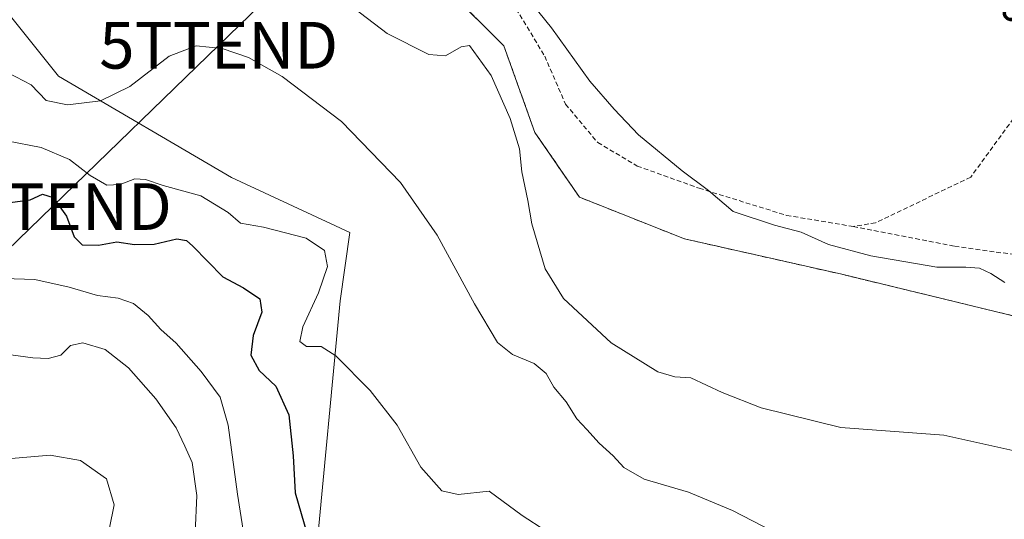
# Model space of a CAD drawing. Units: metres. Extents: x 614117 to 617563, y 4738630 to 4741001.
# Drawn here: x 614257 to 614468, y 4740375 to 4740482 of the extents above; entities that cross this region are included whole.
import ezdxf
from ezdxf.enums import TextEntityAlignment as Align

# ---------------------------------------------------------------- set-up
doc = ezdxf.new("R2010")
doc.units = ezdxf.units.M
doc.header["$MEASUREMENT"] = 0
doc.linetypes.add('TRAZOSX2', pattern=[1.5, 1, -0.5])
doc.layers.get('0').update_dxf_attribs({"lineweight": 5})
for name, color, linetype, lineweight in [('Cultivos herbáceos CxS', 92, 'Continuous', 0), ('Curva de nivel maestra', 36, 'Continuous', 30), ('Curva de nivel normal', 36, 'Continuous', 0), ('Matorral', 135, 'Continuous', 0), ('Matorral CxS', 135, 'Continuous', 0), ('Parque-jardín', 135, 'TRAZOSX2', 0), ('Parque-jardín CxS', 135, 'Continuous', 0), ('Rótulo de curva de nivel directora', 19, 'Continuous', 0), ('Senda', 19, 'TRAZOSX2', 0), ('Tendido', 6, 'Continuous', 0), ('Torre de tendido puntual', 7, 'Continuous', 0), ('Vegetación y arbolado urbanos', 2, 'Continuous', 0), ('Vegetación y arbolados urbanos CxS', 144, 'Continuous', 0)]:
    doc.layers.add(name, color=color, linetype=linetype, lineweight=lineweight)
doc.styles.add('Arial', font='txt', dxfattribs={"height": 0.2})

# ---------------------------------------------------------------- blocks, each defined once
blk = doc.blocks.new('*U152')
at = {"layer": 'Matorral CxS', "color": 135, "linetype": 'Continuous', "lineweight": 0}
blk.add_polyline3d([(614127.45, 4740336.55, 498.42), (614124.94, 4740487.96, 473.39), (614131.19, 4740487.08, 472.34), (614165.1, 4740465.08, 470.8), (614165.55, 4740441.29, 474.25), (614169.13, 4740415.97, 477.26), (614179.54, 4740399.63, 478.59), (614201.27, 4740416.22, 475.13), (614214.84, 4740435.23, 471.85), (614223.74, 4740464.19, 465.15), (614236.36, 4740475.58, 463.1), (614250.41, 4740488.25, 460.98), (614261.31, 4740474.65, 463.11), (614265.34, 4740469.62, 464.12), (614302.41, 4740447.9, 468.13), (614327.74, 4740436.14, 467.33), (614325.7, 4740421.51, 468.17), (614325.7, 4740421.51, 468.17), (614320.5, 4740366.47, 475.97)], dxfattribs=at)
blk = doc.blocks.new('*U157')
at = {"layer": 'Cultivos herbáceos CxS', "color": 92, "linetype": 'Continuous', "lineweight": 0}
for points in [[(614320.5, 4740366.47, 475.97), (614325.7, 4740421.51, 468.17), (614327.74, 4740436.14, 467.33), (614302.41, 4740447.9, 468.13), (614265.34, 4740469.62, 464.12), (614261.31, 4740474.65, 463.11), (614250.41, 4740488.25, 460.98), (614236.36, 4740475.58, 463.1), (614223.74, 4740464.19, 465.15), (614214.84, 4740435.23, 471.85), (614201.27, 4740416.22, 475.13), (614179.54, 4740399.63, 478.59), (614169.13, 4740415.97, 477.26), (614165.55, 4740441.29, 474.25), (614165.1, 4740465.08, 470.8), (614131.19, 4740487.08, 472.34), (614124.94, 4740487.96, 473.39), (614121.09, 4740720.4, 450.51)], [(614126.28, 4740702.99, 451.24), (614149.43, 4740665.62, 452.55), (614187.13, 4740623.95, 453.41), (614190.95, 4740619.41, 453.46), (614225.5, 4740578.31, 454.09), (614249.64, 4740556.81, 454.6), (614269.82, 4740540.61, 455.19), (614289, 4740519.44, 457.24), (614304.54, 4740507.53, 458.35), (614323.93, 4740499.78, 457.45), (614331, 4740496.95, 457.79), (614349.19, 4740487.69, 458.1), (614360.77, 4740476.11, 457.18), (614367.38, 4740457.59, 457.23), (614376.97, 4740443.7, 458.07), (614399.46, 4740434.77, 457.04), (614433.2, 4740427.17, 456.2), (614474.21, 4740417.24, 456.32)]]:
    blk.add_polyline3d(points, dxfattribs=at)
blk = doc.blocks.new('*U159')
at = {"layer": 'Vegetación y arbolados urbanos CxS', "color": 144, "linetype": 'Continuous', "lineweight": 0}
blk.add_polyline3d([(614474.21, 4740417.24, 456.32), (614433.2, 4740427.17, 456.2), (614399.46, 4740434.77, 457.04), (614376.97, 4740443.7, 458.07), (614367.38, 4740457.59, 457.23), (614360.77, 4740476.11, 457.18), (614349.19, 4740487.69, 458.1), (614331, 4740496.95, 457.79), (614323.93, 4740499.78, 457.45), (614304.54, 4740507.53, 458.35), (614289, 4740519.44, 457.24), (614269.82, 4740540.61, 455.19), (614249.64, 4740556.81, 454.6), (614225.5, 4740578.31, 454.09), (614190.95, 4740619.41, 453.46), (614187.13, 4740623.95, 453.41), (614149.43, 4740665.62, 452.55), (614126.28, 4740702.99, 451.24)], dxfattribs=at)
blk = doc.blocks.new('*U161')
at = {"layer": 'Parque-jardín CxS', "color": 135, "linetype": 'Continuous', "lineweight": 0}
blk.add_polyline3d([(614474.21, 4740417.24, 456.32), (614433.2, 4740427.17, 456.2), (614399.46, 4740434.77, 457.04), (614376.97, 4740443.7, 458.07), (614367.38, 4740457.59, 457.23), (614360.77, 4740476.11, 457.18), (614349.19, 4740487.69, 458.1), (614331, 4740496.95, 457.79), (614304.54, 4740507.53, 458.35), (614289, 4740519.44, 457.24), (614269.82, 4740540.61, 455.19), (614249.64, 4740556.81, 454.6), (614225.5, 4740578.31, 454.09), (614187.13, 4740623.95, 453.41), (614149.43, 4740665.62, 452.55), (614126.28, 4740702.99, 451.24)], dxfattribs=at)
blk = doc.blocks.new('*U173')
at = {"layer": 'Curva de nivel normal', "color": 36, "linetype": 'Continuous', "lineweight": 0}
blk.add_polyline3d([(614254.27, 4740455.75, 470), (614261.61, 4740454.34, 470), (614267.66, 4740451.75, 470), (614272.15, 4740448.34, 470), (614275.72, 4740446.26, 470), (614278.54, 4740446.41, 470), (614281.66, 4740447.65, 470), (614284, 4740447.52, 470), (614287.73, 4740446.2, 470), (614295.82, 4740443.97, 470), (614301.66, 4740440.45, 470), (614304.34, 4740438.1, 470), (614309.27, 4740437.26, 470), (614318.38, 4740434.94, 470), (614322.3, 4740432.29, 470), (614322.96, 4740428.85, 470), (614321.02, 4740423.17, 470), (614317.69, 4740415.92, 470), (614317.04, 4740412.81, 470), (614318.44, 4740411.74, 470), (614321.6, 4740411.7, 470), (614324.76, 4740409.74, 470), (614332.14, 4740402.31, 470), (614337.87, 4740394.86, 470), (614342.97, 4740385.83, 470), (614347.45, 4740380.76, 470), (614350.99, 4740380.01, 470), (614357.59, 4740380.69, 470), (614364.7, 4740375.51, 470), (614379.9, 4740365.64, 470)], dxfattribs=at)
blk = doc.blocks.new('*U174')
at = {"layer": 'Curva de nivel normal', "color": 36, "linetype": 'Continuous', "lineweight": 0}
blk.add_polyline3d([(614254.55, 4740470.36, 465), (614259.46, 4740467.77, 465), (614262.72, 4740464.44, 465), (614267.29, 4740463.46, 465), (614270.29, 4740463.85, 465), (614274.35, 4740464.31, 465), (614280.62, 4740467.44, 465), (614289.06, 4740473.89, 465), (614294.86, 4740476.14, 465), (614300.42, 4740475.55, 465), (614306.07, 4740473.62, 465), (614313.28, 4740469.59, 465), (614325.94, 4740459.92, 465), (614338.63, 4740446.84, 465), (614346.5, 4740435.58, 465), (614354.46, 4740420.83, 465), (614359.37, 4740412.57, 465), (614362.58, 4740409.98, 465), (614367.27, 4740408.05, 465), (614369.81, 4740405.92, 465), (614371.48, 4740403.02, 465), (614374.09, 4740399.82, 465), (614376.42, 4740396.22, 465), (614378.54, 4740393.93, 465), (614381.16, 4740390.96, 465), (614384.18, 4740388.29, 465), (614386.43, 4740385.77, 465), (614390.85, 4740383.29, 465), (614400.33, 4740380.48, 465), (614409.72, 4740376.54, 465), (614420.37, 4740371.07, 465)], dxfattribs=at)
blk = doc.blocks.new('*U178')
at = {"layer": 'Curva de nivel normal', "color": 36, "linetype": 'Continuous', "lineweight": 0}
blk.add_polyline3d([(614255.15, 4740409.94, 485), (614259.83, 4740409.25, 485), (614263.16, 4740409.13, 485), (614265.83, 4740409.87, 485), (614267.94, 4740411.91, 485), (614270.55, 4740412.51, 485), (614275.37, 4740411.03, 485), (614280.32, 4740407.16, 485), (614286.22, 4740400.51, 485), (614290.56, 4740394.26, 485), (614292.42, 4740390.36, 485), (614293.95, 4740386.82, 485), (614295, 4740379.75, 485), (614294.64, 4740371.75, 485)], dxfattribs=at)
blk = doc.blocks.new('*U181')
at = {"layer": 'Curva de nivel normal', "color": 36, "linetype": 'Continuous', "lineweight": 0}
blk.add_polyline3d([(614224.26, 4740374.08, 490), (614226.3, 4740378.08, 490), (614227.12, 4740383.15, 490), (614228.87, 4740385.3, 490), (614231.7, 4740386.06, 490), (614247.29, 4740387.58, 490), (614256.07, 4740387.77, 490), (614263.56, 4740388.44, 490), (614270.05, 4740387.27, 490), (614275.65, 4740383.35, 490), (614277.26, 4740377.81, 490), (614276.29, 4740372.86, 490)], dxfattribs=at)
blk = doc.blocks.new('*U185')
at = {"layer": 'Curva de nivel normal', "color": 36, "linetype": 'Continuous', "lineweight": 0}
blk.add_polyline3d([(614253.6, 4740426.29, 480), (614260.27, 4740426.09, 480), (614267.61, 4740424.41, 480), (614273.68, 4740422.66, 480), (614278.15, 4740422.05, 480), (614281.43, 4740420.91, 480), (614284.54, 4740418.35, 480), (614287.28, 4740415.36, 480), (614290.55, 4740412.43, 480), (614295.92, 4740406.33, 480), (614299.94, 4740400.84, 480), (614301.7, 4740394.84, 480), (614303.7, 4740380.08, 480), (614305.04, 4740371.42, 480)], dxfattribs=at)
blk = doc.blocks.new('*U193')
at = {"layer": 'Curva de nivel maestra', "color": 36, "linetype": 'Continuous', "lineweight": 30}
blk.add_polyline3d([(614254.42, 4740442.52, 475), (614259.27, 4740443.14, 475), (614261.94, 4740444.38, 475), (614264.19, 4740443.65, 475), (614267.08, 4740439.65, 475), (614268.72, 4740435.2, 475), (614270.41, 4740433.46, 475), (614273.94, 4740433.42, 475), (614277.87, 4740434.12, 475), (614281.6, 4740433.55, 475), (614285.84, 4740433.65, 475), (614290.66, 4740434.8, 475), (614292.75, 4740434.44, 475), (614294.1, 4740433.24, 475), (614300.52, 4740426.66, 475), (614304.98, 4740424.25, 475), (614308.49, 4740421.9, 475), (614308.93, 4740419.08, 475), (614307.04, 4740414.08, 475), (614306.52, 4740409.87, 475), (614308.34, 4740406.57, 475), (614311.93, 4740403.2, 475), (614314.66, 4740397.07, 475), (614315.62, 4740388.26, 475), (614316.06, 4740380.36, 475), (614318.58, 4740371.49, 475)], dxfattribs=at)
blk = doc.blocks.new('*U202')
at = {"layer": 'Senda', "color": 19, "linetype": 'TRAZOSX2', "lineweight": 0}
blk.add_polyline3d([(614143.28, 4740688.77, 451.94), (614158.62, 4740665.75, 452.6), (614182.43, 4740636.65, 453.06), (614205.19, 4740609.66, 453.3), (614225.3, 4740585.59, 453.27), (614239.06, 4740572.62, 453.22), (614258.11, 4740557.54, 453.56), (614288.27, 4740534.52, 454.26), (614310.76, 4740519.97, 455.14), (614321.34, 4740514.68, 455.24), (614332.72, 4740512.82, 455.22), (614340.66, 4740508.06, 455.25), (614351.5, 4740497.21, 455.83), (614362.62, 4740485.31, 455.41), (614369.5, 4740473.93, 455.49), (614373.99, 4740463.61, 455.75), (614380.87, 4740455.41, 455.72), (614389.34, 4740450.38, 455.41), (614402.57, 4740445.62, 454.93), (614421.35, 4740439.8, 454.69), (614435.64, 4740437.42, 454.39)], dxfattribs=at)
blk = doc.blocks.new('5TTEND')
blk.add_text('5TTEND', height=10).set_placement((0, 0), align=Align.MIDDLE_CENTER)

msp = doc.modelspace()

# ---------------------------------------------------------------- linework, layer by layer
at = {"layer": 'Cultivos herbáceos CxS', "color": 92, "linetype": 'Continuous', "lineweight": 0}
for points in [[(614121.09, 4740720.4, 450.51), (614126.28, 4740702.99, 451.24), (614149.43, 4740665.62, 452.55), (614187.13, 4740623.95, 453.41), (614190.95, 4740619.41, 453.46), (614225.5, 4740578.31, 454.09), (614249.64, 4740556.81, 454.6), (614269.81, 4740540.61, 455.19), (614289, 4740519.44, 457.24), (614304.54, 4740507.53, 458.35), (614323.93, 4740499.78, 457.45), (614331, 4740496.95, 457.79), (614349.19, 4740487.69, 458.1), (614360.77, 4740476.11, 457.18), (614367.38, 4740457.59, 457.23), (614376.97, 4740443.7, 458.07), (614399.46, 4740434.77, 457.04), (614433.2, 4740427.17, 456.2), (614474.21, 4740417.24, 456.32)], [(614124.94, 4740487.96, 473.39), (614131.19, 4740487.08, 472.34), (614165.1, 4740465.08, 470.8), (614165.54, 4740441.29, 474.25), (614169.13, 4740415.97, 477.26), (614179.54, 4740399.64, 478.59), (614201.27, 4740416.22, 475.13), (614214.84, 4740435.23, 471.85), (614223.74, 4740464.19, 465.15), (614236.36, 4740475.58, 463.1), (614250.41, 4740488.25, 460.98), (614261.31, 4740474.65, 463.11), (614265.34, 4740469.62, 464.12), (614302.41, 4740447.9, 468.13), (614327.74, 4740436.14, 467.33), (614325.7, 4740421.51, 468.17), (614320.5, 4740366.47, 475.97)]]:
    msp.add_polyline3d(points, dxfattribs=at)
at = {"layer": 'Curva de nivel normal', "color": 36, "linetype": 'Continuous', "lineweight": 0}
for points in [[(614359.52, 4740494.23, 455), (614370.94, 4740480.01, 455), (614379.18, 4740468.56, 455), (614384.39, 4740462.53, 455), (614389.57, 4740457.05, 455), (614398.94, 4740449.35, 455), (614404.57, 4740445.14, 455), (614409.92, 4740440.63, 455), (614418.71, 4740437.73, 455), (614424.45, 4740436.19, 455), (614430.34, 4740433.54, 455), (614439.37, 4740431.16, 455), (614453.55, 4740428.74, 455), (614459.74, 4740428.69, 455), (614462.64, 4740428.47, 455), (614465.09, 4740427.38, 455), (614468.11, 4740425.39, 455)], [(614324.32, 4740487.58, 460), (614335.77, 4740478.74, 460), (614344.65, 4740474.27, 460), (614348.27, 4740473.99, 460), (614351.61, 4740475.9, 460), (614353.36, 4740476.18, 460), (614358.05, 4740469.76, 460), (614362.12, 4740460.55, 460), (614364.1, 4740454.08, 460), (614364.6, 4740449.14, 460), (614365.92, 4740442.99, 460), (614366.76, 4740437.98, 460), (614369.63, 4740428.38, 460), (614373.57, 4740421.99, 460), (614383.72, 4740412.47, 460), (614393.78, 4740406.25, 460), (614397.36, 4740405.18, 460), (614400.83, 4740404.97, 460), (614407.51, 4740401.88, 460), (614415.91, 4740398.54, 460), (614432.95, 4740394.38, 460), (614455, 4740392.74, 460), (614472.39, 4740388.87, 460)]]:
    msp.add_polyline3d(points, dxfattribs=at)
at = {"layer": 'Matorral', "color": 135, "linetype": 'Continuous', "lineweight": 0}
msp.add_polyline3d([(614124.94, 4740487.96, 473.39), (614131.19, 4740487.08, 472.34), (614165.1, 4740465.08, 470.8), (614165.54, 4740441.29, 474.25), (614169.13, 4740415.97, 477.26), (614179.54, 4740399.64, 478.59), (614201.27, 4740416.22, 475.13), (614214.84, 4740435.23, 471.85), (614223.74, 4740464.19, 465.15), (614236.36, 4740475.58, 463.1), (614250.41, 4740488.25, 460.98), (614261.31, 4740474.65, 463.11), (614265.34, 4740469.62, 464.12), (614302.41, 4740447.9, 468.13), (614327.74, 4740436.14, 467.33), (614325.7, 4740421.51, 468.17), (614320.5, 4740366.47, 475.97)], dxfattribs=at)
at = {"layer": 'Parque-jardín', "color": 135, "linetype": 'TRAZOSX2', "lineweight": 0}
msp.add_polyline3d([(614487.79, 4740426.46, 453.61), (614482.14, 4740421.54, 455.12), (614474.21, 4740417.24, 456.32), (614433.2, 4740427.17, 456.2), (614399.46, 4740434.77, 457.04), (614376.97, 4740443.7, 458.07), (614367.38, 4740457.59, 457.23), (614360.77, 4740476.11, 457.18), (614349.19, 4740487.69, 458.1), (614331, 4740496.95, 457.79), (614304.54, 4740507.53, 458.35), (614289, 4740519.44, 457.24), (614269.82, 4740540.61, 455.19), (614249.64, 4740556.81, 454.6), (614225.5, 4740578.31, 454.09), (614187.13, 4740623.95, 453.41), (614149.43, 4740665.62, 452.55), (614126.28, 4740702.99, 451.24), (614121.09, 4740720.4, 450.51)], dxfattribs=at)
at = {"layer": 'Senda', "color": 19, "linetype": 'TRAZOSX2', "lineweight": 0}
for points in [[(614471.83, 4740546.42, 448.45), (614473.74, 4740527.91, 448.22), (614473.48, 4740498.8, 449.23), (614474.54, 4740478.16, 450.17), (614470.83, 4740461.76, 451.28), (614460.78, 4740448, 452.57), (614440.4, 4740438.21, 454.21), (614435.64, 4740437.42, 454.39)], [(614435.64, 4740437.42, 454.39), (614457.35, 4740433.18, 454.09), (614473.26, 4740430.98, 453.69), (614483.75, 4740428.44, 453.53), (614494.07, 4740423.37, 454.09), (614498.14, 4740419.64, 454.63)]]:
    msp.add_polyline3d(points, dxfattribs=at)
at = {"layer": 'Tendido', "color": 6, "linetype": 'Continuous', "lineweight": 0}
msp.add_polyline3d([(614127.87, 4740310.85, 499.42), (614142.98, 4740325.54, 497.72), (614173.82, 4740354.23, 491.84), (614208.95, 4740388.29, 484.75), (614232.07, 4740410.71, 484.05), (614264.02, 4740441.69, 474.7), (614299.66, 4740476.25, 464.71), (614330.61, 4740506.26, 456.04)], dxfattribs=at)
at = {"layer": 'Vegetación y arbolado urbanos', "color": 2, "linetype": 'Continuous', "lineweight": 0}
msp.add_polyline3d([(614121.09, 4740720.4, 450.51), (614126.28, 4740702.99, 451.24), (614149.43, 4740665.62, 452.55), (614187.13, 4740623.95, 453.41), (614190.95, 4740619.41, 453.46), (614225.5, 4740578.31, 454.09), (614249.64, 4740556.81, 454.6), (614269.81, 4740540.61, 455.19), (614289, 4740519.44, 457.24), (614304.54, 4740507.53, 458.35), (614323.93, 4740499.78, 457.45), (614331, 4740496.95, 457.79), (614349.19, 4740487.69, 458.1), (614360.77, 4740476.11, 457.18), (614367.38, 4740457.59, 457.23), (614376.97, 4740443.7, 458.07), (614399.46, 4740434.77, 457.04), (614433.2, 4740427.17, 456.2), (614474.21, 4740417.24, 456.32)], dxfattribs=at)

# ---------------------------------------------------------------- block references
at = {"layer": 'Cultivos herbáceos CxS', "color": 92, "linetype": 'Continuous', "lineweight": 0}
msp.add_blockref('*U157', (0, 0), dxfattribs=at)
at = {"layer": 'Curva de nivel maestra', "color": 36, "linetype": 'Continuous', "lineweight": 30}
msp.add_blockref('*U193', (0, 0), dxfattribs=at)
at = {"layer": 'Curva de nivel normal', "color": 36, "linetype": 'Continuous', "lineweight": 0}
for name in ['*U174', '*U173', '*U185', '*U178', '*U181']:
    msp.add_blockref(name, (0, 0), dxfattribs=at)
at = {"layer": 'Matorral CxS', "color": 135, "linetype": 'Continuous', "lineweight": 0}
msp.add_blockref('*U152', (0, 0), dxfattribs=at)
at = {"layer": 'Parque-jardín CxS', "color": 135, "linetype": 'Continuous', "lineweight": 0}
msp.add_blockref('*U161', (0, 0), dxfattribs=at)
at = {"layer": 'Senda', "color": 19, "linetype": 'TRAZOSX2', "lineweight": 0}
msp.add_blockref('*U202', (0, 0), dxfattribs=at)
at = {"layer": 'Torre de tendido puntual', "linetype": 'Continuous', "lineweight": 0}
for p in [(614299.66, 4740476.25, 464.67), (614264.02, 4740441.69, 474.84)]:
    msp.add_blockref('5TTEND', p, dxfattribs=at)
at = {"layer": 'Vegetación y arbolados urbanos CxS', "color": 144, "linetype": 'Continuous', "lineweight": 0}
msp.add_blockref('*U159', (0, 0), dxfattribs=at)

# ---------------------------------------------------------------- texts
at = {"layer": 'Rótulo de curva de nivel directora', "color": 19, "linetype": 'Continuous', "lineweight": 0, "style": 'Arial'}
msp.add_text('450', height=7, rotation=-37.2283, dxfattribs=at).set_placement((614466.28, 4740487.87), align=Align.MIDDLE_CENTER)

doc.saveas('drawing.dxf')
